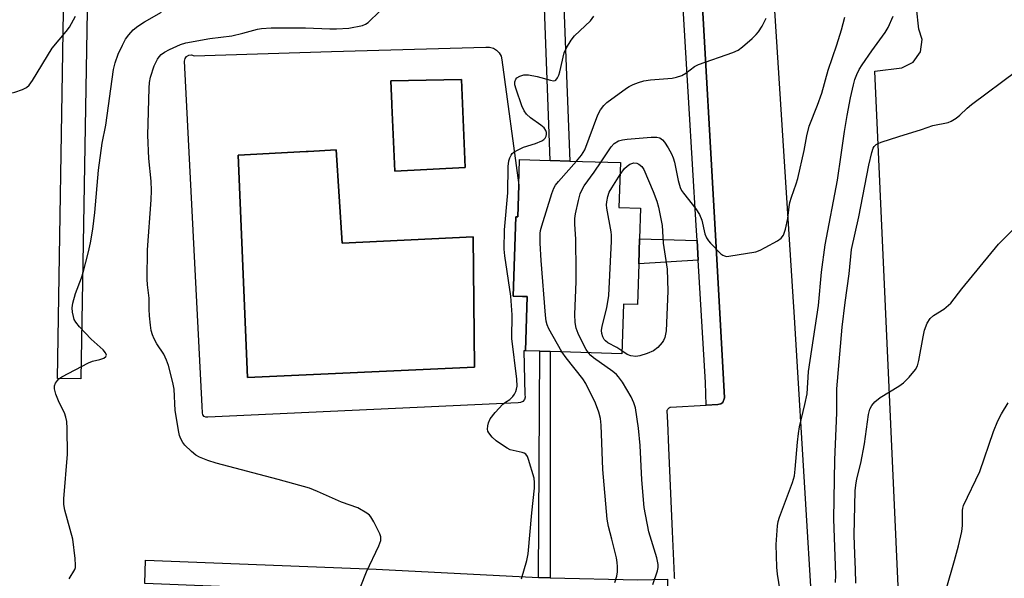
# Model space of a CAD drawing. Units: inches. Extents: x 1297762 to 1303762, y 517449 to 521450.
# Drawn here: x 1298335 to 1298588, y 519028 to 519171 of the extents above; entities that cross this region are included whole.
import ezdxf

# ---------------------------------------------------------------- set-up
doc = ezdxf.new("R2010")
doc.units = ezdxf.units.IN
doc.header["$MEASUREMENT"] = 0
for name, color, linetype in [('BLDG-Footprint', 5, 'Continuous'), ('CULTRL-Pad', 6, 'Continuous'), ('CULTRL-Swimming Pool in Ground', 4, 'Continuous'), ('TRANS-Non Street Sidewalk', 7, 'Continuous'), ('TRANS-Parking Lot', 4, 'Continuous'), ('TRANS-Street Sidewalk', 7, 'Continuous'), ('Undefined', 1, 'Continuous')]:
    doc.layers.add(name, color=color, linetype=linetype)

msp = doc.modelspace()

# ---------------------------------------------------------------- linework, layer by layer
at = {"layer": 'BLDG-Footprint', "elevation": 398.35}
msp.add_lwpolyline([(1298494.26, 519122.75), (1298494.02, 519114.96), (1298493.82, 519108.53), (1298493.5, 519098.05), (1298489.9, 519098.16), (1298489.5, 519085.45), (1298471.08, 519086.02), (1298468.5, 519086.09), (1298464.74, 519086.21), (1298465.17, 519100.12), (1298464.02, 519100.16), (1298461.64, 519100.23), (1298462.26, 519120.6), (1298462.79, 519120.58), (1298463.04, 519128.7), (1298463.24, 519135.27), (1298471.1, 519135.03), (1298476.18, 519134.87), (1298489.12, 519134.48), (1298488.77, 519122.92)], close=True, dxfattribs=at)
at = {"layer": 'CULTRL-Pad'}
for points in [[(1298458.05, 519162.63, 0), (1298458.5, 519161.76, 0), (1298458.7, 519160.8, 0), (1298463.04, 519128.7, 0), (1298462.79, 519120.58, 0), (1298462.26, 519120.6, 0), (1298461.64, 519100.23, 0), (1298464.02, 519100.16, 0), (1298465.17, 519100.12, 0), (1298464.74, 519086.21, 0), (1298464.35, 519086.2, 0), (1298464.61, 519074.98, 0), (1298464.69, 519074.33, 0), (1298464.51, 519073.71, 0), (1298464.1, 519073.2, 0), (1298463.53, 519072.9, 0), (1298462.88, 519072.85, 0), (1298383.28, 519069.15, 0), (1298382.79, 519069.16, 0), (1298382.34, 519069.39, 0), (1298382.03, 519069.78, 0), (1298381.93, 519070.27, 0), (1298381.87, 519071.99, 0), (1298377.3, 519160.48, 0), (1298377.44, 519161.14, 0), (1298377.84, 519161.68, 0), (1298378.43, 519162.02, 0), (1298379.09, 519162.1, 0), (1298379.74, 519161.9, 0), (1298415.04, 519162.94, 0), (1298454.6, 519164.1, 0), (1298455.58, 519164.11, 0), (1298456.53, 519163.85, 0), (1298457.37, 519163.35, 0)], [(1298449.34, 519133.22, 0), (1298448.32, 519155.78, 0), (1298430.2, 519155.41, 0), (1298430.47, 519149.55, 0), (1298430.48, 519149.18, 0), (1298431.24, 519132.24, 0)], [(1298416.24, 519137.74, 0), (1298409.04, 519137.36, 0), (1298408.54, 519137.33, 0), (1298391.08, 519136.42, 0), (1298393.43, 519079.33, 0), (1298451.74, 519082, 0), (1298451.36, 519115.42, 0), (1298417.75, 519113.8, 0)]]:
    msp.add_polyline3d(points, close=True, dxfattribs=at)
at = {"layer": 'CULTRL-Swimming Pool in Ground'}
for points in [[(1298449.34, 519133.22), (1298431.24, 519132.24), (1298430.48, 519149.18), (1298430.47, 519149.55), (1298430.2, 519155.41), (1298448.32, 519155.78)], [(1298416.24, 519137.74), (1298417.75, 519113.8), (1298451.36, 519115.42), (1298451.74, 519082), (1298393.43, 519079.33), (1298391.08, 519136.42), (1298408.54, 519137.33), (1298409.04, 519137.36)]]:
    msp.add_lwpolyline(points, close=True, dxfattribs=at)
at = {"layer": 'TRANS-Non Street Sidewalk'}
for points in [[(1298469.4, 519181.16), (1298474.38, 519181.18), (1298476.18, 519134.87), (1298471.1, 519135.03)], [(1298508.8, 519114.51), (1298509.1, 519109.43), (1298493.82, 519108.53), (1298494.02, 519114.96)], [(1298471.14, 519027.98), (1298468.11, 519028.06), (1298468.5, 519086.09), (1298471.07, 519086.01)]]:
    msp.add_lwpolyline(points, close=True, dxfattribs=at)
at = {"layer": 'TRANS-Parking Lot'}
for points in [[(1298503.11, 519027.7, 0), (1298503.01, 519027.93, 0), (1298503.05, 519028.56, 0), (1298502.53, 519039.82, 0), (1298501.55, 519061.3, 0), (1298501.26, 519067.79, 0), (1298501.12, 519070.78, 0), (1298501.13, 519070.82, 0), (1298501.17, 519070.95, 0), (1298501.22, 519071.08, 0), (1298501.28, 519071.2, 0), (1298501.36, 519071.31, 0), (1298501.45, 519071.41, 0), (1298501.54, 519071.51, 0), (1298501.65, 519071.59, 0), (1298501.77, 519071.66, 0), (1298501.89, 519071.72, 0), (1298502.02, 519071.77, 0), (1298511.1, 519072.25, 0), (1298514.16, 519072.42, 0), (1298514.88, 519072.62, 0), (1298515.43, 519072.97, 0), (1298515.86, 519074.16, 0), (1298515.6, 519078.83, 0), (1298513.59, 519114.33, 0), (1298509.58, 519185.01, 0)], [(1298620.16, 518576.68, 0), (1298581, 518575.48, 0), (1298583.17, 518577.62, 0), (1298585.82, 518582.47, 0), (1298586.07, 518583.59, 0), (1298586.62, 518586.1, 0), (1298587, 518587.86, 0), (1298587.02, 518588.57, 0), (1298587.05, 518589.73, 0), (1298585.22, 518664.87, 0), (1298577.21, 518789.13, 0), (1298574.19, 518805.96, 0), (1298571.16, 518816.94, 0), (1298570.34, 518839.1, 0), (1298570.34, 518839.5, 0), (1298562.6, 518976.77, 0), (1298562.59, 518976.81, 0), (1298554.39, 519157.92, 0), (1298561.32, 519158.82, 0), (1298564.21, 519160.24, 0), (1298566.1, 519162.85, 0), (1298566.56, 519166.04, 0), (1298565.71, 519168.71, 0), (1298564.47, 519179.72, 0)], [(1298528.62, 519174.78, 0), (1298533.43, 519098.8, 0), (1298533.59, 519096.21, 0), (1298534.13, 519087.69, 0), (1298540.58, 518982.04, 0), (1298540.94, 518974.46, 0), (1298541.43, 518964.05, 0), (1298544.08, 518908.38, 0), (1298546.4, 518859.24, 0), (1298546.86, 518850.05, 0), (1298547.13, 518844.79, 0), (1298550.15, 518784.91, 0), (1298553.07, 518717.21, 0)]]:
    msp.add_polyline3d(points, dxfattribs=at)
at = {"layer": 'TRANS-Street Sidewalk'}
msp.add_lwpolyline([(1298509.58, 519185.01), (1298513.59, 519114.33), (1298515.6, 519078.83), (1298515.86, 519074.16), (1298515.43, 519072.97), (1298514.88, 519072.62), (1298514.16, 519072.42), (1298511.1, 519072.25), (1298510.96, 519078.1), (1298509.1, 519109.43), (1298508.8, 519114.51), (1298508.57, 519118.38), (1298504.82, 519181.35)], dxfattribs=at)
for points in [[(1298352.38, 519178.45), (1298350.67, 519079.01), (1298344.67, 519079.11), (1298346.38, 519178.55)], [(1298468.11, 519028.06), (1298471.14, 519027.98), (1298493.64, 519027.43), (1298501.21, 519027.59), (1298501.34, 519021.59), (1298493.68, 519021.43), (1298493.57, 519021.43), (1298487.01, 519021.59), (1298484.8, 519021.64), (1298467.92, 519022.06), (1298467.84, 519022.06), (1298447.09, 519023.12), (1298444, 519023.28), (1298426.2, 519024.18), (1298407.29, 519024.92), (1298403.29, 519025.07), (1298367.09, 519026.48), (1298367.32, 519032.47), (1298426.47, 519030.18)]]:
    msp.add_lwpolyline(points, close=True, dxfattribs=at)
at = {"layer": 'Undefined'}
for points, elevation in [([(1298419.3, 519017.65), (1298424.03, 519029.49), (1298427.19, 519036.19), (1298427.67, 519037.56), (1298427.68, 519038.45), (1298427.43, 519039.25), (1298425.85, 519042.35), (1298425.11, 519043.58), (1298424.76, 519044.02), (1298424.09, 519044.58), (1298421.79, 519045.93), (1298417.54, 519047.38), (1298411.46, 519050.13), (1298409.38, 519050.94), (1298401.36, 519053.2), (1298385.44, 519057.38), (1298383.27, 519058.1), (1298381.17, 519058.92), (1298380.18, 519059.43), (1298379.06, 519060.35), (1298377.4, 519062.02), (1298376.87, 519062.68), (1298376.34, 519063.6), (1298376.01, 519064.48), (1298375.82, 519065.34), (1298374.9, 519070.88), (1298374.67, 519076.36), (1298374.3, 519078.1), (1298373.19, 519082.41), (1298372.72, 519083.82), (1298372, 519085.33), (1298370.24, 519088.03), (1298369.52, 519089.27), (1298369.09, 519090.31), (1298368.76, 519091.39), (1298368.53, 519092.81), (1298368.33, 519095.13), (1298368.22, 519096.87), (1298368.19, 519099.7), (1298367.81, 519103.15), (1298367.74, 519104.61), (1298367.78, 519112.08), (1298368.71, 519124.95), (1298368.83, 519127.34), (1298368.73, 519129.72), (1298368.17, 519135.49), (1298367.85, 519141.53), (1298368.19, 519153.55), (1298368.33, 519155.01), (1298368.61, 519156.36), (1298369.55, 519159.32), (1298370.33, 519160.98), (1298370.78, 519161.61), (1298371.32, 519162.17), (1298372.2, 519162.83), (1298373.41, 519163.53), (1298376.28, 519164.73), (1298377.64, 519165.18), (1298383.8, 519166.29), (1298389.44, 519167), (1298392.25, 519167.65), (1298396, 519168.71), (1298397.05, 519168.9), (1298399.56, 519169.05), (1298404.31, 519169.07), (1298408.32, 519169.02), (1298414.59, 519168.77), (1298416.32, 519168.78), (1298419.48, 519168.97), (1298422.93, 519169.66), (1298423.71, 519169.97), (1298424.39, 519170.42), (1298427.38, 519173.32)], 394), ([(1298315.84, 519151.61), (1298319.48, 519152.99), (1298320.9, 519153.37), (1298322.17, 519153.34), (1298327.8, 519152.5), (1298330.43, 519152.24), (1298331.88, 519152.18), (1298332.66, 519152.28), (1298333.8, 519152.58), (1298335.76, 519153.26), (1298336.8, 519153.75), (1298337.43, 519154.31), (1298338.28, 519155.5), (1298343.36, 519163.79), (1298346.93, 519168.07), (1298347.8, 519169.23), (1298349.29, 519172)], 390), ([(1298347.72, 519027.71), (1298349.12, 519030.13), (1298349.3, 519030.64), (1298349.37, 519031.19), (1298349.27, 519032.91), (1298348.62, 519037.86), (1298346.6, 519045.34), (1298346.32, 519046.78), (1298346.34, 519048.26), (1298347.31, 519059.71), (1298347.19, 519066.25), (1298347.08, 519068.03), (1298346.84, 519069.19), (1298346.49, 519070.31), (1298345.16, 519072.97), (1298344.32, 519075.1), (1298343.95, 519076.45), (1298343.97, 519077.22), (1298344.24, 519077.94), (1298344.68, 519078.61), (1298345.07, 519078.99), (1298345.79, 519079.49), (1298352.63, 519083.14), (1298353.71, 519083.56), (1298355.6, 519083.97), (1298356.61, 519084.34), (1298357.14, 519084.73), (1298357.26, 519085.07), (1298357.06, 519085.67), (1298356.43, 519086.48), (1298353.34, 519089.15), (1298350.36, 519092.39), (1298349.44, 519093.52), (1298349.03, 519094.25), (1298348.78, 519095.03), (1298348.56, 519096.13), (1298348.47, 519097.23), (1298348.65, 519098.41), (1298349.35, 519100.87), (1298350.9, 519104.9), (1298351.34, 519106.27), (1298352.68, 519111.58), (1298353.15, 519113.88), (1298353.75, 519117.38), (1298354.33, 519121.67), (1298355.24, 519132.52), (1298356.13, 519139.49), (1298357.09, 519144.11), (1298359.1, 519158.35), (1298359.51, 519160.03), (1298360.28, 519162.25), (1298361.37, 519164.62), (1298362.19, 519166.15), (1298363.03, 519167.28), (1298364.15, 519168.54), (1298365.28, 519169.46), (1298367.01, 519170.61), (1298371.43, 519173.03)], 392), ([(1298463.72, 519027.71), (1298465.13, 519032.43), (1298465.48, 519034.13), (1298466.37, 519044.67), (1298467.09, 519050.96), (1298467.13, 519052.4), (1298466.98, 519053.54), (1298465.59, 519058.28), (1298465.29, 519059.05), (1298464.85, 519059.67), (1298464.41, 519059.94), (1298463.89, 519060.11), (1298461.63, 519060.59), (1298460.85, 519060.83), (1298460.1, 519061.2), (1298458.89, 519061.96), (1298457.25, 519063.11), (1298456.2, 519064.06), (1298455.36, 519065.13), (1298455.15, 519065.61), (1298455.06, 519066.12), (1298455.11, 519066.93), (1298455.27, 519067.74), (1298455.74, 519068.75), (1298457.01, 519070.35), (1298458.96, 519072.52), (1298459.61, 519073.05), (1298460.78, 519073.71), (1298461.52, 519074.44), (1298461.98, 519075.09), (1298462.34, 519075.8), (1298462.51, 519076.33), (1298462.64, 519077.15), (1298462.55, 519078.91), (1298461.27, 519089.38), (1298461.34, 519095.4), (1298461.03, 519100.23), (1298459.44, 519110.56), (1298459.27, 519112.28), (1298459.43, 519117.19), (1298460.24, 519126.71), (1298460.37, 519133.47), (1298460.5, 519134.91), (1298460.74, 519135.67), (1298461.08, 519136.37), (1298461.39, 519136.78), (1298461.79, 519137.13), (1298462.75, 519137.7), (1298464.29, 519138.41), (1298467.37, 519139.39), (1298468.98, 519140.07), (1298469.45, 519140.38), (1298469.82, 519140.77), (1298470.08, 519141.22), (1298470.18, 519141.7), (1298470.14, 519142.21), (1298469.98, 519142.7), (1298469.56, 519143.37), (1298468.69, 519144.1), (1298466.05, 519145.92), (1298465.06, 519146.86), (1298464.4, 519147.72), (1298463.8, 519149.06), (1298462.35, 519153.31), (1298462.05, 519154.44), (1298462.04, 519155.22), (1298462.28, 519155.87), (1298462.59, 519156.23), (1298463.29, 519156.65), (1298464.38, 519156.96), (1298465.51, 519156.95), (1298467.8, 519156.6), (1298471.17, 519155.61), (1298471.94, 519155.48), (1298472.39, 519155.55), (1298472.57, 519155.66), (1298473.01, 519156.21), (1298473.36, 519156.93), (1298473.62, 519157.76), (1298474.71, 519162.64), (1298475.29, 519163.95), (1298476.53, 519165.88), (1298477.39, 519167.02), (1298481.43, 519170.88), (1298482.34, 519172.02)], 396), ([(1298477.89, 519134.82), (1298479.16, 519136.4), (1298479.97, 519137.77), (1298483.36, 519146.76), (1298484, 519148.04), (1298484.84, 519149.1), (1298485.63, 519149.86), (1298490.7, 519153.57), (1298491.42, 519154.03), (1298492.44, 519154.52), (1298493.76, 519155.04), (1298495.11, 519155.45), (1298496.84, 519155.69), (1298502.37, 519156.14), (1298503.51, 519156.37), (1298504.88, 519156.84), (1298505.88, 519157.39), (1298508.18, 519159.1), (1298509.17, 519159.65), (1298517.97, 519162.71), (1298519.31, 519163.3), (1298520.48, 519164.17), (1298522.92, 519166.33), (1298523.99, 519167.34), (1298524.56, 519168.01), (1298525.48, 519169.48), (1298526.57, 519171.53)], 398), ([(1298484.16, 519134.63), (1298486.72, 519138.55), (1298487.55, 519139.38), (1298488.64, 519140.03), (1298489.71, 519140.35), (1298490.86, 519140.52), (1298497.01, 519141.02), (1298498.44, 519141.03), (1298499.24, 519140.81), (1298499.91, 519140.35), (1298500.46, 519139.7), (1298501.42, 519138.24), (1298502.23, 519136.76), (1298502.68, 519135.68), (1298503.04, 519134.58), (1298503.97, 519129.87), (1298504.5, 519128.08), (1298504.84, 519127.35), (1298505.28, 519126.65), (1298508.52, 519122.61), (1298509.43, 519121.2), (1298510.04, 519119.67), (1298510.82, 519116.23), (1298511.21, 519115.15), (1298511.69, 519114.45), (1298512.27, 519113.79), (1298514.93, 519111.09), (1298515.37, 519110.75), (1298515.84, 519110.52), (1298516.36, 519110.43), (1298516.91, 519110.44), (1298523.88, 519111.62), (1298524.99, 519112), (1298526.31, 519112.67), (1298529.47, 519114.39), (1298530.41, 519115.06), (1298531, 519115.85), (1298531.52, 519117.4), (1298532.07, 519120.1), (1298532.39, 519123.14), (1298532.59, 519124.24), (1298533, 519125.64), (1298534.24, 519129.07), (1298534.66, 519130.44), (1298536.26, 519137.6), (1298536.92, 519141.33), (1298537.54, 519143.8), (1298539.68, 519149.18), (1298540.78, 519152.27), (1298542.44, 519158.17), (1298544.7, 519164.72), (1298545.84, 519168.52), (1298546.68, 519171.74)], 400), ([(1298530.38, 519023.01), (1298529.46, 519028.89), (1298529.27, 519030.66), (1298529.1, 519036.51), (1298529.45, 519041.26), (1298529.63, 519042.43), (1298529.97, 519043.55), (1298533.29, 519052.4), (1298533.78, 519054.1), (1298533.98, 519055.85), (1298534.53, 519062.76), (1298534.79, 519065), (1298535.09, 519066.67), (1298536.49, 519072.39), (1298537.02, 519075.18), (1298537.37, 519080.92), (1298539.99, 519097.81), (1298540.76, 519106.35), (1298541.69, 519113.35), (1298544.79, 519129.95), (1298545.8, 519136.46), (1298546.61, 519142.49), (1298547.3, 519146.57), (1298548.17, 519151.06), (1298548.92, 519154.45), (1298549.31, 519155.83), (1298549.81, 519157.11), (1298550.4, 519158.36), (1298551.17, 519159.57), (1298553.63, 519163.11), (1298557.06, 519167.83), (1298557.79, 519169.15), (1298559.07, 519172)], 402), ([(1298544.34, 519026.75), (1298544.44, 519028.67), (1298543.89, 519043.12), (1298544.16, 519058.26), (1298544.64, 519070.28), (1298544.66, 519076.48), (1298546.06, 519092.25), (1298546.79, 519098.61), (1298547.84, 519105.97), (1298548.45, 519112.19), (1298550.32, 519120.58), (1298552.91, 519133.84), (1298553.64, 519137.05), (1298554.01, 519138.15), (1298554.27, 519138.59), (1298554.74, 519139.09), (1298555.22, 519139.38), (1298556.03, 519139.72), (1298560.58, 519141.2), (1298566.41, 519142.93), (1298569.31, 519143.95), (1298573.24, 519144.73), (1298574.03, 519145.07), (1298575.27, 519145.89), (1298576.21, 519146.63), (1298578.07, 519148.41), (1298579.22, 519149.35), (1298590.93, 519158.06)], 404), ([(1298474.13, 519085.92), (1298470.79, 519091.87), (1298470.34, 519092.88), (1298470.08, 519093.84), (1298469.89, 519095.32), (1298468.84, 519109.39), (1298468.57, 519113.79), (1298468.56, 519116.27), (1298468.67, 519117.08), (1298468.96, 519118.24), (1298471.52, 519126.54), (1298472.04, 519127.93), (1298472.49, 519128.67), (1298473.23, 519129.59), (1298477.89, 519134.82)], 398), ([(1298480.92, 519085.71), (1298480.33, 519086.53), (1298479.9, 519087.28), (1298478.28, 519090.68), (1298477.77, 519092.02), (1298477.52, 519093.48), (1298477.44, 519095.54), (1298477.74, 519104), (1298477.76, 519106.63), (1298477.7, 519114.82), (1298477.42, 519118.68), (1298477.4, 519120.17), (1298477.58, 519121.32), (1298478.38, 519124.76), (1298478.82, 519126.46), (1298479.12, 519127.27), (1298479.86, 519128.5), (1298482.41, 519132.01), (1298484.16, 519134.63)], 400), ([(1298489.03, 519131.4), (1298490.18, 519133), (1298490.83, 519133.57), (1298491.55, 519134.04), (1298492.05, 519134.27), (1298492.57, 519134.38), (1298493.37, 519134.3), (1298493.88, 519134.11), (1298494.62, 519133.5), (1298495.13, 519132.69), (1298497.52, 519127.08), (1298498.44, 519124.59), (1298498.91, 519123.04), (1298499.87, 519118.33), (1298500.1, 519113.79), (1298501.1, 519107.18), (1298501.27, 519101.53), (1298500.87, 519091.33), (1298500.74, 519090.46), (1298500.51, 519089.62), (1298500.17, 519088.83), (1298499.85, 519088.36), (1298498.7, 519087.08), (1298497.58, 519086.21), (1298496.03, 519085.52), (1298494.15, 519084.89), (1298493.09, 519084.76), (1298491.8, 519084.88), (1298490.87, 519085.28), (1298489.53, 519086.19)], 402), ([(1298489.53, 519086.19), (1298488.23, 519087.05), (1298485.92, 519088.25), (1298485.3, 519088.73), (1298484.97, 519089.1), (1298484.61, 519089.81), (1298484.39, 519090.6), (1298484.3, 519091.42), (1298484.44, 519092.52), (1298485.61, 519097.25), (1298486.19, 519100.38), (1298486.81, 519114.35), (1298486.82, 519115.83), (1298486.74, 519116.7), (1298485.63, 519122.75), (1298485.59, 519123.61), (1298485.66, 519124.45), (1298485.9, 519125.82), (1298486.27, 519126.85), (1298486.93, 519128.03), (1298489.03, 519131.4)], 402), ([(1298549.49, 519026.58), (1298549.44, 519030.12), (1298549.25, 519034.01), (1298549.12, 519038.91), (1298549.38, 519050.27), (1298549.51, 519051.71), (1298549.77, 519053.4), (1298550.8, 519057.42), (1298551.72, 519062.31), (1298552.77, 519069.86), (1298553.12, 519071.19), (1298553.63, 519072.2), (1298554.41, 519073.07), (1298555.78, 519074.22), (1298560.59, 519077.13), (1298561.8, 519077.97), (1298563.19, 519079.4), (1298564.82, 519081.38), (1298565.32, 519082.36), (1298565.69, 519083.7), (1298566.81, 519089.81), (1298567.19, 519091.48), (1298567.85, 519093.28), (1298568.61, 519094.49), (1298569.45, 519095.22), (1298572.09, 519096.9), (1298573.87, 519098.46), (1298576.74, 519102.07), (1298586.13, 519113.52), (1298596.06, 519123.4)], 406), ([(1298487.68, 519026.75), (1298488.21, 519028.38), (1298488.39, 519029.47), (1298488.4, 519030.83), (1298488.32, 519031.92), (1298488.11, 519033.07), (1298486.96, 519037.89), (1298486.05, 519041.14), (1298485.73, 519042.98), (1298484.62, 519055.79), (1298484.21, 519067.14), (1298484.03, 519068.86), (1298483.6, 519070.49), (1298482.76, 519072.77), (1298480.26, 519077.84), (1298479.47, 519079.02), (1298475.18, 519084.39), (1298474.13, 519085.92)], 398), ([(1298497.41, 519026.24), (1298498.62, 519029.8), (1298498.8, 519030.59), (1298498.83, 519031.41), (1298498.49, 519033.09), (1298496.4, 519039.75), (1298495.2, 519046.04), (1298494.62, 519053.11), (1298494.23, 519061.93), (1298493.77, 519066.39), (1298492.98, 519071.54), (1298492.57, 519072.88), (1298491.91, 519074.39), (1298489.67, 519078.13), (1298488.67, 519079.54), (1298488.1, 519080.13), (1298487.19, 519080.86), (1298482.23, 519084.39), (1298481.52, 519085.02), (1298480.92, 519085.71)], 400), ([(1298567.62, 519000), (1298568.59, 519001.96), (1298569.04, 519003.14), (1298569.99, 519007.95), (1298570.14, 519009.68), (1298570.09, 519015.21), (1298570.18, 519016.35), (1298570.34, 519017.18), (1298572.72, 519024.99), (1298574.85, 519032.4), (1298575.87, 519036.13), (1298576.75, 519039.82), (1298576.93, 519041.41), (1298576.87, 519045.23), (1298576.95, 519045.8), (1298577.18, 519046.55), (1298581.36, 519055.26), (1298584.84, 519065.54), (1298585.98, 519068.25), (1298586.92, 519070.07), (1298588.58, 519072.84)], 408)]:
    msp.add_lwpolyline(points, dxfattribs=dict(at, elevation=elevation))

doc.saveas('drawing.dxf')
